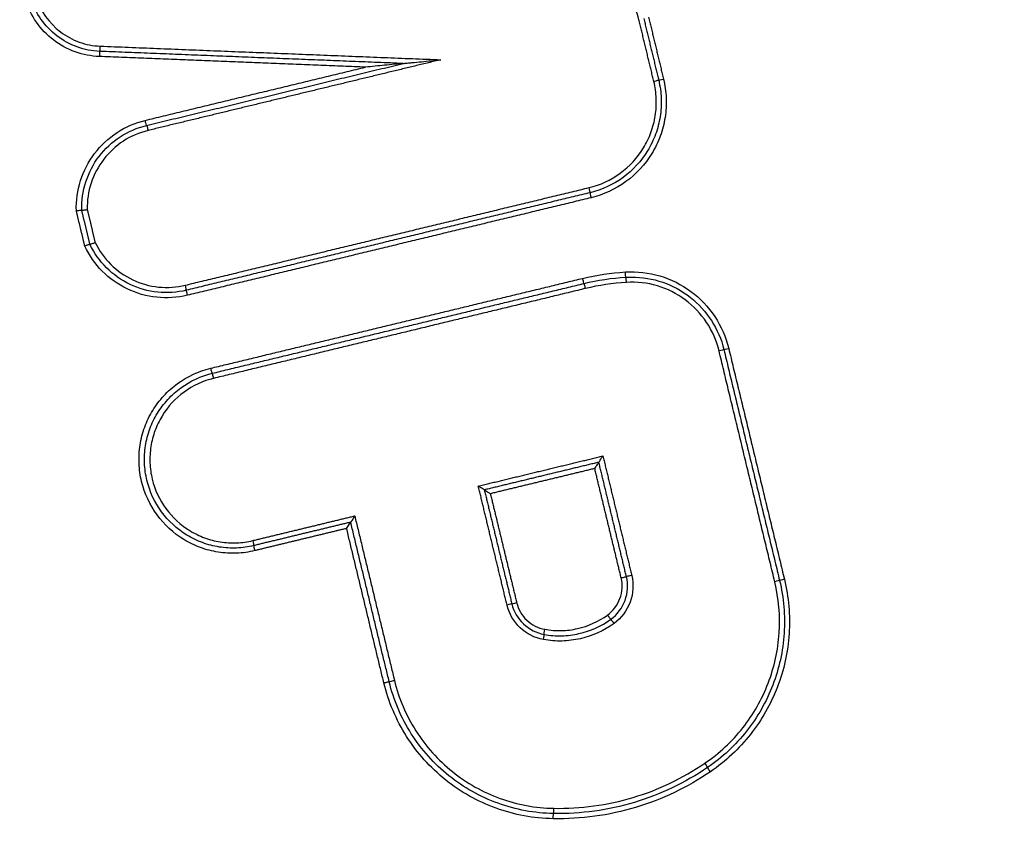
# Model space of a CAD drawing. Units: millimetres. Extents: x -4997 to 4997, y -4997 to 4997.
# Drawn here: x -647 to -628, y -2218 to -2203 of the extents above; entities that cross this region are included whole.
import ezdxf

# ---------------------------------------------------------------- set-up
doc = ezdxf.new("R2010")
doc.units = ezdxf.units.MM
doc.layers.add('2d', color=230, linetype='Continuous')

msp = doc.modelspace()

# ---------------------------------------------------------------- linework, layer by layer
at = {"layer": '2d'}
msp.add_circle((0, 0), 4997.412, dxfattribs=at)
for centre, major_axis, ratio, start_param, end_param in [((-645.721, -2203.516), (-0.004, -0.0999), 0.047311, 3.141593, 4.714281), ((-645.713, -2203.316), (-0.004, -0.0999), 0.047314, 0, 1.572688), ((-636.3, -2206.039), (0.0235, -0.0972), 0.042703, 0, 1.560486), ((-636.253, -2206.234), (0.0235, -0.0972), 0.042682, 3.141593, 4.702084), ((-635.58, -2207.862), (0.006, -0.0998), 0.043586, 1.56816, 3.141593), ((-644.074, -2207.916), (0.0235, -0.0972), 0.045452, 0, 1.559822), ((-644.027, -2208.111), (0.0235, -0.0972), 0.04543, 3.141593, 4.70142), ((-636.368, -2207.98), (0.0235, -0.0972), 0.042727, 1.56048, 3.141593), ((-643.528, -2209.709), (0.0235, -0.0972), 0.045259, 1.559869, 3.141593), ((-642.728, -2213.024), (0.0235, -0.0972), 0.044971, 3.141593, 4.701531), ((-632.53, -2213.576), (-0.0972, -0.0235), 0.009996, -1.529421, 0), ((-635.819, -2214.425), (0.0587, -0.0809), 0.035418, 1.545089, 3.141593), ((-637.177, -2214.735), (-0.0178, -0.0984), 0.043544, 1.578661, 3.141593), ((-640.048, -2215.521), (-0.0972, -0.0235), 0.01064, 0, 1.614836), ((-634.068, -2217.113), (0.0564, -0.0826), 0.035618, 0, 1.546481), ((-636.978, -2217.983), (-0.0018, -0.1), 0.044167, 0, 1.571594)]:
    msp.add_ellipse(centre, major_axis=major_axis, ratio=ratio, start_param=start_param, end_param=end_param, dxfattribs=at)
at = {"layer": '2d', "extrusion": (0, 0, -1)}
for centre, major_axis, ratio, start_param, end_param in [((-635.052, -2203.996), (-0.0972, -0.0235), 0.010213, 3.141593, 4.670117), ((-634.858, -2203.949), (-0.0972, -0.0235), 0.010195, 0, 1.528597), ((-644.839, -2204.745), (0.0235, -0.0972), 0.045718, 0, 1.581834), ((-644.792, -2204.939), (0.0235, -0.0972), 0.045706, 3.141593, 4.723424), ((-636.415, -2207.785), (0.0235, -0.0972), 0.042739, 0, 1.581115), ((-635.592, -2207.662), (0.006, -0.0998), 0.043586, 0, 1.573433), ((-633.603, -2209.133), (-0.0972, -0.0235), 0.010088, 0, 1.529041), ((-633.797, -2209.18), (-0.0972, -0.0235), 0.010105, 3.141593, 4.670561), ((-643.575, -2209.514), (0.0235, -0.0972), 0.045271, 0, 1.581726), ((-642.775, -2212.83), (0.0235, -0.0972), 0.044993, -1.559933, 0), ((-635.479, -2213.501), (-0.0972, -0.0235), 0.010249, 4.669966, 6.283185), ((-635.673, -2213.548), (-0.0972, -0.0235), 0.010265, 1.528309, 3.141593), ((-632.724, -2213.622), (-0.0972, -0.0235), 0.010013, 3.141593, 4.67094), ((-637.88, -2214.072), (-0.0972, -0.0235), 0.010455, 3.141593, 4.669116), ((-637.685, -2214.025), (-0.0972, -0.0235), 0.010437, 0, 1.527597), ((-635.936, -2214.263), (0.0587, -0.0809), 0.035448, 0, 1.596526), ((-637.142, -2214.538), (-0.0178, -0.0984), 0.043526, 0, 1.562935), ((-640.242, -2215.568), (-0.0972, -0.0235), 0.010656, 1.526692, 3.141593), ((-633.955, -2217.279), (0.0564, -0.0826), 0.03558, 1.595086, 3.141593), ((-636.981, -2218.183), (-0.0018, -0.1), 0.044164, 1.569999, 3.141593)]:
    msp.add_ellipse(centre, major_axis=major_axis, ratio=ratio, start_param=start_param, end_param=end_param, dxfattribs=at)
at = {"layer": '2d'}
for points, knots in [([(-515.516, -2428.497), (-522.568, -2428.46), (-529.617, -2428.329), (-543.713, -2427.878), (-550.76, -2427.554), (-561.317, -2426.901), (-564.829, -2426.684), (-570.015, -2425.811), (-571.711, -2425.43), (-574.189, -2424.659), (-575.005, -2424.368), (-576.622, -2423.728), (-577.418, -2423.379), (-579.739, -2422.189), (-581.188, -2421.259), (-583.874, -2419.135), (-585.123, -2417.919), (-587.394, -2415.267), (-588.395, -2413.853), (-590.182, -2410.879), (-590.97, -2409.321), (-592.412, -2406.114), (-593.059, -2404.479), (-593.979, -2402.001), (-594.279, -2401.172), (-594.879, -2399.515), (-595.178, -2398.686), (-596.664, -2394.539), (-597.83, -2391.214), (-599.553, -2386.216), (-600.123, -2384.549), (-601.254, -2381.208), (-601.817, -2379.538), (-603.498, -2374.523), (-604.609, -2371.176), (-610.112, -2354.424), (-614.347, -2340.969), (-626.622, -2300.499), (-634.248, -2273.37), (-644.701, -2232.405), (-648.039, -2218.71), (-652.855, -2198.112), (-654.425, -2191.236), (-656.745, -2180.911), (-657.512, -2177.468), (-658.658, -2172.301), (-659.046, -2170.58), (-659.777, -2167.123), (-660.115, -2165.381), (-660.288, -2163.607)], [0, 0, 0, 0, 0.062472, 0.062472, 0.124974, 0.124974, 0.156225, 0.156225, 0.171851, 0.171851, 0.179663, 0.179663, 0.187476, 0.187476, 0.203101, 0.203101, 0.218727, 0.218727, 0.234352, 0.234352, 0.249978, 0.249978, 0.265603, 0.265603, 0.273416, 0.273416, 0.281229, 0.281229, 0.31248, 0.31248, 0.328105, 0.328105, 0.343731, 0.343731, 0.374982, 0.374982, 0.499985, 0.499985, 0.749993, 0.749993, 0.874996, 0.874996, 0.937498, 0.937498, 0.968749, 0.968749, 0.984375, 0.984375, 1, 1, 1, 1]), ([(-662.231, -2163.797), (-662.046, -2165.688), (-661.695, -2167.49), (-660.957, -2170.991), (-660.571, -2172.707), (-659.428, -2177.878), (-658.662, -2181.324), (-656.346, -2191.657), (-654.778, -2198.541), (-649.963, -2219.161), (-646.626, -2232.869), (-636.168, -2273.883), (-628.535, -2301.043), (-616.251, -2341.555), (-612.012, -2355.025), (-606.502, -2371.797), (-605.39, -2375.148), (-603.707, -2380.169), (-603.143, -2381.841), (-602.012, -2385.185), (-601.44, -2386.858), (-599.712, -2391.871), (-598.542, -2395.207), (-597.05, -2399.369), (-596.75, -2400.2), (-596.147, -2401.863), (-595.847, -2402.693), (-594.919, -2405.194), (-594.256, -2406.871), (-592.768, -2410.182), (-591.947, -2411.806), (-590.066, -2414.943), (-589.001, -2416.452), (-586.572, -2419.293), (-585.235, -2420.598), (-582.325, -2422.901), (-580.78, -2423.894), (-578.272, -2425.181), (-577.402, -2425.562), (-575.699, -2426.237), (-574.835, -2426.544), (-572.204, -2427.363), (-570.419, -2427.763), (-565.024, -2428.671), (-561.458, -2428.888), (-550.867, -2429.543), (-543.797, -2429.868), (-529.66, -2430.32), (-522.589, -2430.452), (-515.516, -2430.488)], [0, 0, 0, 0, 0.015625, 0.015625, 0.03125, 0.03125, 0.0625, 0.0625, 0.125, 0.125, 0.25, 0.25, 0.5, 0.5, 0.625, 0.625, 0.65625, 0.65625, 0.671875, 0.671875, 0.6875, 0.6875, 0.71875, 0.71875, 0.726562, 0.726562, 0.734375, 0.734375, 0.75, 0.75, 0.765625, 0.765625, 0.78125, 0.78125, 0.796875, 0.796875, 0.8125, 0.8125, 0.820313, 0.820313, 0.828125, 0.828125, 0.84375, 0.84375, 0.875, 0.875, 0.9375, 0.9375, 1, 1, 1, 1]), ([(-635.335, -2202.807), (-635.402, -2202.529), (-635.557, -2202.278), (-635.88, -2202.002), (-636.001, -2201.928), (-636.264, -2201.818), (-636.401, -2201.785), (-636.543, -2201.773)], [0, 0, 0, 0, 0.000851244, 0.000851244, 0.001276866, 0.001276866, 0.001702487, 0.001702487, 0.001702487, 0.001702487]), ([(-645.725, -2203.516), (-645.886, -2203.51), (-646.041, -2203.479), (-646.342, -2203.371), (-646.482, -2203.294), (-646.861, -2203.004), (-647.053, -2202.733), (-647.149, -2202.426)], [0, 0, 0, 0, 0.000475193, 0.000475193, 0.000950385, 0.000950385, 0.00190077, 0.00190077, 0.00190077, 0.00190077]), ([(-645.717, -2203.416), (-645.867, -2203.41), (-646.012, -2203.382), (-646.292, -2203.281), (-646.423, -2203.209), (-646.778, -2202.939), (-646.957, -2202.685), (-647.048, -2202.399)], [0, 0, 0, 0, 0.000443799, 0.000443799, 0.000887598, 0.000887598, 0.001775196, 0.001775196, 0.001775196, 0.001775196]), ([(-646.947, -2202.372), (-646.862, -2202.638), (-646.695, -2202.873), (-646.365, -2203.124), (-646.243, -2203.19), (-645.982, -2203.284), (-645.847, -2203.311), (-645.708, -2203.316)], [0, 0, 0, 0, 0.000832349, 0.000832349, 0.001248523, 0.001248523, 0.001664697, 0.001664697, 0.001664697, 0.001664697]), ([(-639.877, -2203.65), (-639.877, -2203.649), (-639.884, -2203.65), (-639.897, -2203.651), (-639.904, -2203.652), (-639.926, -2203.654), (-639.941, -2203.656), (-639.987, -2203.66), (-640.017, -2203.663), (-640.109, -2203.672), (-640.171, -2203.678), (-640.356, -2203.696), (-640.478, -2203.708), (-640.603, -2203.721)], [0, 0, 0, 0, 0.0000236142, 0.0000236142, 0.0000472285, 0.0000472285, 0.0000944569, 0.0000944569, 0.0001889138, 0.0001889138, 0.0003778276, 0.0003778276, 0.0007556553, 0.0007556553, 0.0007556553, 0.0007556553]), ([(-639.877, -2203.65), (-639.877, -2203.65), (-639.87, -2203.649), (-639.857, -2203.648), (-639.85, -2203.647), (-639.828, -2203.645), (-639.813, -2203.643), (-639.768, -2203.639), (-639.737, -2203.636), (-639.645, -2203.627), (-639.584, -2203.621), (-639.399, -2203.603), (-639.277, -2203.591), (-639.152, -2203.578)], [0, 0, 0, 0, 0.0000236124, 0.0000236124, 0.0000472249, 0.0000472249, 0.0000944497, 0.0000944497, 0.0001888994, 0.0001888994, 0.0003777988, 0.0003777988, 0.0007555976, 0.0007555976, 0.0007555976, 0.0007555976]), ([(-636.296, -2206.039), (-636.079, -2205.987), (-635.873, -2205.891), (-635.517, -2205.631), (-635.364, -2205.464), (-635.191, -2205.182), (-635.142, -2205.08), (-635.066, -2204.873), (-635.038, -2204.766), (-635.004, -2204.547), (-634.997, -2204.435), (-635.006, -2204.214), (-635.021, -2204.105), (-635.048, -2203.996)], [0, 0, 0, 0, 0.000666782, 0.000666782, 0.001333565, 0.001333565, 0.001666956, 0.001666956, 0.002000347, 0.002000347, 0.002333738, 0.002333738, 0.002667129, 0.002667129, 0.002667129, 0.002667129]), ([(-634.955, -2203.973), (-634.927, -2204.088), (-634.911, -2204.204), (-634.901, -2204.437), (-634.908, -2204.556), (-634.945, -2204.788), (-634.974, -2204.901), (-635.055, -2205.121), (-635.107, -2205.228), (-635.289, -2205.528), (-635.452, -2205.704), (-635.829, -2205.98), (-636.047, -2206.081), (-636.277, -2206.136)], [0, 0, 0, 0, 0.000350234, 0.000350234, 0.000700468, 0.000700468, 0.001050701, 0.001050701, 0.001400935, 0.001400935, 0.002101403, 0.002101403, 0.00280187, 0.00280187, 0.00280187, 0.00280187]), ([(-634.862, -2203.949), (-634.833, -2204.071), (-634.816, -2204.193), (-634.806, -2204.44), (-634.813, -2204.565), (-634.851, -2204.81), (-634.882, -2204.929), (-634.967, -2205.162), (-635.022, -2205.275), (-635.215, -2205.591), (-635.387, -2205.778), (-635.785, -2206.068), (-636.015, -2206.175), (-636.258, -2206.234)], [0, 0, 0, 0, 0.000369784, 0.000369784, 0.000739568, 0.000739568, 0.001109353, 0.001109353, 0.001479137, 0.001479137, 0.002218705, 0.002218705, 0.002958274, 0.002958274, 0.002958274, 0.002958274]), ([(-646.168, -2206.488), (-646.175, -2206.289), (-646.148, -2206.094), (-646.028, -2205.714), (-645.937, -2205.539), (-645.696, -2205.222), (-645.552, -2205.088), (-645.218, -2204.87), (-645.038, -2204.792), (-644.844, -2204.745)], [0, 0, 0, 0, 0.00059836, 0.00059836, 0.00119672, 0.00119672, 0.001795079, 0.001795079, 0.002393439, 0.002393439, 0.002393439, 0.002393439]), ([(-646.064, -2206.475), (-646.069, -2206.288), (-646.043, -2206.105), (-645.928, -2205.749), (-645.843, -2205.585), (-645.616, -2205.289), (-645.48, -2205.163), (-645.167, -2204.959), (-644.998, -2204.886), (-644.816, -2204.842)], [0, 0, 0, 0, 0.000561276, 0.000561276, 0.001122552, 0.001122552, 0.001683828, 0.001683828, 0.002245104, 0.002245104, 0.002245104, 0.002245104]), ([(-644.788, -2204.939), (-644.958, -2204.98), (-645.116, -2205.048), (-645.409, -2205.238), (-645.535, -2205.355), (-645.748, -2205.632), (-645.829, -2205.785), (-645.938, -2206.117), (-645.963, -2206.287), (-645.959, -2206.462)], [0, 0, 0, 0, 0.000516948, 0.000516948, 0.001033896, 0.001033896, 0.001550844, 0.001550844, 0.002067792, 0.002067792, 0.002067792, 0.002067792]), ([(-646.064, -2206.475), (-646.064, -2206.475), (-646.066, -2206.475), (-646.069, -2206.475), (-646.073, -2206.476), (-646.078, -2206.476), (-646.085, -2206.477), (-646.092, -2206.478), (-646.101, -2206.479), (-646.11, -2206.481), (-646.12, -2206.482), (-646.13, -2206.483), (-646.141, -2206.485), (-646.148, -2206.486), (-646.156, -2206.487), (-646.164, -2206.488), (-646.165, -2206.488), (-646.167, -2206.488), (-646.168, -2206.488)], [0, 0, 0, 0, 0.0000334318, 0.0000334318, 0.0000334318, 0.0000668592, 0.0000668592, 0.0000668592, 0.0001003587, 0.0001003587, 0.0001003587, 0.0001340272, 0.0001340272, 0.0001340272, 0.0001567812, 0.0001567812, 0.0001567812, 0.0001612465, 0.0001612465, 0.0001612465, 0.0001612465]), ([(-646.064, -2206.475), (-646.064, -2206.475), (-646.062, -2206.475), (-646.058, -2206.474), (-646.054, -2206.474), (-646.049, -2206.473), (-646.042, -2206.472), (-646.035, -2206.471), (-646.027, -2206.47), (-646.017, -2206.469), (-646.008, -2206.468), (-645.997, -2206.467), (-645.986, -2206.465), (-645.979, -2206.464), (-645.971, -2206.463), (-645.964, -2206.462), (-645.962, -2206.462), (-645.961, -2206.462), (-645.959, -2206.462)], [0, 0, 0, 0, 0.0000334301, 0.0000334301, 0.0000334301, 0.0000668558, 0.0000668558, 0.0000668558, 0.0001003507, 0.0001003507, 0.0001003507, 0.0001340147, 0.0001340147, 0.0001340147, 0.0001569386, 0.0001569386, 0.0001569386, 0.0001612703, 0.0001612703, 0.0001612703, 0.0001612703]), ([(-645.906, -2207.13), (-645.906, -2207.13), (-645.908, -2207.13), (-645.911, -2207.131), (-645.915, -2207.132), (-645.92, -2207.134), (-645.927, -2207.136), (-645.933, -2207.138), (-645.941, -2207.141), (-645.95, -2207.144), (-645.959, -2207.147), (-645.969, -2207.151), (-645.98, -2207.154), (-645.987, -2207.157), (-645.994, -2207.159), (-646.001, -2207.162), (-646.002, -2207.162), (-646.004, -2207.163), (-646.005, -2207.163)], [0, 0, 0, 0, 0.0000334327, 0.0000334327, 0.0000334327, 0.0000668608, 0.0000668608, 0.0000668608, 0.0001003617, 0.0001003617, 0.0001003617, 0.000134032, 0.000134032, 0.000134032, 0.0001564455, 0.0001564455, 0.0001564455, 0.0001609113, 0.0001609113, 0.0001609113, 0.0001609113]), ([(-644.031, -2208.111), (-644.225, -2208.157), (-644.422, -2208.17), (-644.818, -2208.128), (-645.008, -2208.074), (-645.367, -2207.902), (-645.528, -2207.788), (-645.808, -2207.505), (-645.92, -2207.344), (-646.005, -2207.163)], [0, 0, 0, 0, 0.000590335, 0.000590335, 0.001180669, 0.001180669, 0.001771004, 0.001771004, 0.002361338, 0.002361338, 0.002361338, 0.002361338]), ([(-645.906, -2207.13), (-645.905, -2207.13), (-645.904, -2207.129), (-645.9, -2207.128), (-645.896, -2207.127), (-645.891, -2207.125), (-645.885, -2207.123), (-645.878, -2207.121), (-645.87, -2207.118), (-645.861, -2207.115), (-645.852, -2207.112), (-645.842, -2207.109), (-645.831, -2207.105), (-645.825, -2207.102), (-645.817, -2207.1), (-645.81, -2207.097), (-645.809, -2207.097), (-645.807, -2207.096), (-645.806, -2207.096)], [0, 0, 0, 0, 0.0000334308, 0.0000334308, 0.0000334308, 0.0000668573, 0.0000668573, 0.0000668573, 0.0001003536, 0.0001003536, 0.0001003536, 0.0001340194, 0.0001340194, 0.0001340194, 0.0001566036, 0.0001566036, 0.0001566036, 0.0001609358, 0.0001609358, 0.0001609358, 0.0001609358]), ([(-644.05, -2208.013), (-644.232, -2208.057), (-644.416, -2208.069), (-644.788, -2208.031), (-644.966, -2207.981), (-645.303, -2207.82), (-645.454, -2207.713), (-645.719, -2207.449), (-645.825, -2207.299), (-645.906, -2207.13)], [0, 0, 0, 0, 0.000553629, 0.000553629, 0.001107258, 0.001107258, 0.001660887, 0.001660887, 0.002214516, 0.002214516, 0.002214516, 0.002214516]), ([(-645.806, -2207.096), (-645.73, -2207.253), (-645.629, -2207.393), (-645.381, -2207.639), (-645.24, -2207.738), (-644.924, -2207.887), (-644.758, -2207.933), (-644.411, -2207.969), (-644.239, -2207.957), (-644.069, -2207.916)], [0, 0, 0, 0, 0.000524514, 0.000524514, 0.001049028, 0.001049028, 0.001573542, 0.001573542, 0.002098056, 0.002098056, 0.002098056, 0.002098056]), ([(-635.596, -2207.662), (-635.371, -2207.648), (-635.149, -2207.674), (-634.716, -2207.802), (-634.516, -2207.902), (-634.153, -2208.17), (-633.999, -2208.333), (-633.75, -2208.707), (-633.66, -2208.913), (-633.607, -2209.133)], [0, 0, 0, 0, 0.000668547, 0.000668547, 0.001337094, 0.001337094, 0.002005642, 0.002005642, 0.002674189, 0.002674189, 0.002674189, 0.002674189]), ([(-635.475, -2207.759), (-635.272, -2207.759), (-635.07, -2207.793), (-634.686, -2207.926), (-634.506, -2208.024), (-634.186, -2208.275), (-634.048, -2208.427), (-633.828, -2208.77), (-633.748, -2208.957), (-633.7, -2209.156)], [0.000109366, 0.000109366, 0.000109366, 0.000109366, 0.000715816, 0.000715816, 0.001322267, 0.001322267, 0.001928717, 0.001928717, 0.002535167, 0.002535167, 0.002535167, 0.002535167]), ([(-633.793, -2209.18), (-633.84, -2208.983), (-633.921, -2208.799), (-634.144, -2208.463), (-634.282, -2208.317), (-634.607, -2208.077), (-634.787, -2207.987), (-635.174, -2207.872), (-635.373, -2207.849), (-635.575, -2207.862)], [0, 0, 0, 0, 0.000607608, 0.000607608, 0.001215216, 0.001215216, 0.001822824, 0.001822824, 0.002430432, 0.002430432, 0.002430432, 0.002430432]), ([(-642.732, -2213.024), (-642.848, -2213.052), (-642.965, -2213.069), (-643.2, -2213.078), (-643.319, -2213.071), (-643.553, -2213.035), (-643.667, -2213.005), (-643.888, -2212.924), (-643.997, -2212.872), (-644.298, -2212.688), (-644.476, -2212.524), (-644.753, -2212.144), (-644.855, -2211.924), (-644.939, -2211.58), (-644.955, -2211.461), (-644.965, -2211.225), (-644.958, -2211.108), (-644.922, -2210.874), (-644.892, -2210.758), (-644.811, -2210.537), (-644.76, -2210.431), (-644.635, -2210.227), (-644.564, -2210.133), (-644.405, -2209.96), (-644.316, -2209.88), (-644.029, -2209.671), (-643.812, -2209.57), (-643.58, -2209.514)], [0, 0, 0, 0, 0.00035293, 0.00035293, 0.000705859, 0.000705859, 0.001058789, 0.001058789, 0.001411718, 0.001411718, 0.002117577, 0.002117577, 0.002823437, 0.002823437, 0.003176366, 0.003176366, 0.003529296, 0.003529296, 0.003882225, 0.003882225, 0.004235155, 0.004235155, 0.004588085, 0.004588085, 0.004941014, 0.004941014, 0.005646873, 0.005646873, 0.005646873, 0.005646873]), ([(-642.751, -2212.927), (-642.861, -2212.954), (-642.971, -2212.969), (-643.193, -2212.978), (-643.306, -2212.972), (-643.527, -2212.937), (-643.634, -2212.909), (-643.843, -2212.832), (-643.945, -2212.783), (-644.23, -2212.609), (-644.398, -2212.454), (-644.66, -2212.095), (-644.757, -2211.887), (-644.835, -2211.563), (-644.851, -2211.451), (-644.86, -2211.228), (-644.854, -2211.117), (-644.819, -2210.896), (-644.791, -2210.786), (-644.714, -2210.577), (-644.666, -2210.477), (-644.549, -2210.285), (-644.481, -2210.196), (-644.331, -2210.032), (-644.247, -2209.957), (-643.976, -2209.759), (-643.771, -2209.664), (-643.552, -2209.611)], [0, 0, 0, 0, 0.000333355, 0.000333355, 0.00066671, 0.00066671, 0.001000064, 0.001000064, 0.001333419, 0.001333419, 0.002000129, 0.002000129, 0.002666838, 0.002666838, 0.003000193, 0.003000193, 0.003333548, 0.003333548, 0.003666902, 0.003666902, 0.004000257, 0.004000257, 0.004333612, 0.004333612, 0.004666967, 0.004666967, 0.005333676, 0.005333676, 0.005333676, 0.005333676]), ([(-643.524, -2209.709), (-643.73, -2209.758), (-643.923, -2209.848), (-644.263, -2210.096), (-644.407, -2210.252), (-644.573, -2210.524), (-644.618, -2210.618), (-644.69, -2210.814), (-644.717, -2210.918), (-644.749, -2211.126), (-644.755, -2211.23), (-644.747, -2211.44), (-644.732, -2211.546), (-644.658, -2211.851), (-644.567, -2212.047), (-644.321, -2212.385), (-644.162, -2212.53), (-643.894, -2212.694), (-643.798, -2212.741), (-643.601, -2212.813), (-643.5, -2212.839), (-643.292, -2212.872), (-643.186, -2212.878), (-642.977, -2212.869), (-642.873, -2212.855), (-642.77, -2212.83)], [0, 0, 0, 0, 0.000635807, 0.000635807, 0.001271615, 0.001271615, 0.001589518, 0.001589518, 0.001907422, 0.001907422, 0.002225326, 0.002225326, 0.002543229, 0.002543229, 0.003179037, 0.003179037, 0.003814844, 0.003814844, 0.004132748, 0.004132748, 0.004450651, 0.004450651, 0.004768555, 0.004768555, 0.005086459, 0.005086459, 0.005086459, 0.005086459]), ([(-636.107, -2211.323), (-636.107, -2211.323), (-636.106, -2211.321), (-636.103, -2211.318), (-636.101, -2211.316), (-636.099, -2211.312), (-636.095, -2211.307), (-636.091, -2211.3), (-636.085, -2211.291), (-636.079, -2211.282), (-636.071, -2211.27), (-636.062, -2211.255), (-636.053, -2211.241), (-636.046, -2211.229), (-636.038, -2211.216), (-636.03, -2211.204), (-636.03, -2211.204), (-636.03, -2211.203), (-636.029, -2211.202)], [0, 0, 0, 0, 0.0000267909, 0.0000267909, 0.0000267909, 0.0000533523, 0.0000533523, 0.0000533523, 0.0000912468, 0.0000912468, 0.0000912468, 0.0001439725, 0.0001439725, 0.0001439725, 0.0001871833, 0.0001871833, 0.0001871833, 0.0001891833, 0.0001891833, 0.0001891833, 0.0001891833]), ([(-636.186, -2211.444), (-636.185, -2211.443), (-636.185, -2211.443), (-636.185, -2211.442), (-636.177, -2211.43), (-636.169, -2211.417), (-636.162, -2211.405), (-636.153, -2211.391), (-636.144, -2211.377), (-636.136, -2211.364), (-636.13, -2211.355), (-636.124, -2211.346), (-636.12, -2211.339), (-636.116, -2211.335), (-636.114, -2211.331), (-636.112, -2211.328), (-636.109, -2211.325), (-636.108, -2211.323), (-636.108, -2211.323)], [-0.0000020001, -0.0000020001, -0.0000020001, -0.0000020001, 0, 0, 0, 0.0000433178, 0.0000433178, 0.0000433178, 0.0000961745, 0.0000961745, 0.0000961745, 0.0001341641, 0.0001341641, 0.0001341641, 0.0001607919, 0.0001607919, 0.0001607919, 0.0001876497, 0.0001876497, 0.0001876497, 0.0001876497]), ([(-638.312, -2211.855), (-638.312, -2211.855), (-638.314, -2211.854), (-638.317, -2211.852), (-638.32, -2211.85), (-638.324, -2211.847), (-638.329, -2211.844), (-638.336, -2211.839), (-638.344, -2211.834), (-638.354, -2211.828), (-638.367, -2211.82), (-638.382, -2211.81), (-638.397, -2211.801), (-638.407, -2211.795), (-638.417, -2211.789), (-638.427, -2211.783), (-638.427, -2211.782), (-638.428, -2211.782), (-638.428, -2211.782)], [0, 0, 0, 0, 0.0000273368, 0.0000273368, 0.0000273368, 0.0000544115, 0.0000544115, 0.0000544115, 0.0000939941, 0.0000939941, 0.0000939941, 0.0001489321, 0.0001489321, 0.0001489321, 0.0001838768, 0.0001838768, 0.0001838768, 0.0001858768, 0.0001858768, 0.0001858768, 0.0001858768]), ([(-638.196, -2211.929), (-638.197, -2211.929), (-638.197, -2211.928), (-638.198, -2211.928), (-638.208, -2211.922), (-638.218, -2211.916), (-638.227, -2211.91), (-638.242, -2211.901), (-638.257, -2211.891), (-638.27, -2211.883), (-638.28, -2211.877), (-638.289, -2211.871), (-638.296, -2211.867), (-638.301, -2211.864), (-638.305, -2211.861), (-638.308, -2211.859), (-638.31, -2211.857), (-638.312, -2211.856), (-638.312, -2211.855)], [-0.0000020001, -0.0000020001, -0.0000020001, -0.0000020001, 0, 0, 0, 0.0000351333, 0.0000351333, 0.0000351333, 0.0000903355, 0.0000903355, 0.0000903355, 0.0001301093, 0.0001301093, 0.0001301093, 0.0001573158, 0.0001573158, 0.0001573158, 0.0001847859, 0.0001847859, 0.0001847859, 0.0001847859]), ([(-640.808, -2212.356), (-640.808, -2212.357), (-640.808, -2212.357), (-640.809, -2212.358), (-640.816, -2212.37), (-640.824, -2212.382), (-640.831, -2212.394), (-640.84, -2212.409), (-640.849, -2212.423), (-640.857, -2212.436), (-640.863, -2212.445), (-640.869, -2212.454), (-640.874, -2212.46), (-640.877, -2212.465), (-640.88, -2212.469), (-640.882, -2212.472), (-640.884, -2212.475), (-640.885, -2212.477), (-640.886, -2212.477)], [-0.000002, -0.000002, -0.000002, -0.000002, 0, 0, 0, 0.0000432165, 0.0000432165, 0.0000432165, 0.0000961011, 0.0000961011, 0.0000961011, 0.0001341111, 0.0001341111, 0.0001341111, 0.0001607457, 0.0001607457, 0.0001607457, 0.0001876107, 0.0001876107, 0.0001876107, 0.0001876107]), ([(-640.964, -2212.597), (-640.964, -2212.597), (-640.963, -2212.596), (-640.963, -2212.596), (-640.956, -2212.583), (-640.948, -2212.571), (-640.941, -2212.559), (-640.931, -2212.545), (-640.922, -2212.53), (-640.914, -2212.518), (-640.908, -2212.508), (-640.903, -2212.5), (-640.898, -2212.493), (-640.895, -2212.488), (-640.892, -2212.484), (-640.89, -2212.481), (-640.888, -2212.479), (-640.886, -2212.477), (-640.886, -2212.477)], [-0.0000020001, -0.0000020001, -0.0000020001, -0.0000020001, 0, 0, 0, 0.0000432162, 0.0000432162, 0.0000432162, 0.0000961007, 0.0000961007, 0.0000961007, 0.0001341116, 0.0001341116, 0.0001341116, 0.0001607467, 0.0001607467, 0.0001607467, 0.0001876121, 0.0001876121, 0.0001876121, 0.0001876121]), ([(-635.474, -2213.501), (-635.433, -2213.672), (-635.444, -2213.853), (-635.565, -2214.178), (-635.673, -2214.322), (-635.814, -2214.425)], [0, 0, 0, 0, 0.000524433, 0.000524433, 0.001048865, 0.001048865, 0.001048865, 0.001048865]), ([(-635.941, -2214.263), (-635.831, -2214.183), (-635.747, -2214.072), (-635.654, -2213.82), (-635.646, -2213.68), (-635.677, -2213.548)], [0, 0, 0, 0, 0.0004015029, 0.0004015029, 0.0008030059, 0.0008030059, 0.0008030059, 0.0008030059]), ([(-635.878, -2214.344), (-635.752, -2214.253), (-635.656, -2214.125), (-635.549, -2213.837), (-635.539, -2213.676), (-635.576, -2213.525)], [0, 0, 0, 0, 0.0004601837, 0.0004601837, 0.0009203674, 0.0009203674, 0.0009203674, 0.0009203674]), ([(-634.064, -2217.113), (-633.926, -2217.019), (-633.796, -2216.915), (-633.552, -2216.688), (-633.439, -2216.565), (-633.234, -2216.306), (-633.142, -2216.169), (-632.978, -2215.881), (-632.906, -2215.729), (-632.787, -2215.42), (-632.74, -2215.262), (-632.669, -2214.94), (-632.646, -2214.774), (-632.613, -2214.276), (-632.642, -2213.948), (-632.72, -2213.622)], [0, 0, 0, 0, 0.000499197, 0.000499197, 0.000998393, 0.000998393, 0.00149759, 0.00149759, 0.001996787, 0.001996787, 0.002495983, 0.002495983, 0.00299518, 0.00299518, 0.003993573, 0.003993573, 0.003993573, 0.003993573]), ([(-632.627, -2213.599), (-632.546, -2213.934), (-632.517, -2214.272), (-632.551, -2214.786), (-632.575, -2214.956), (-632.648, -2215.289), (-632.697, -2215.451), (-632.819, -2215.77), (-632.893, -2215.927), (-633.062, -2216.223), (-633.157, -2216.364), (-633.368, -2216.631), (-633.485, -2216.758), (-633.736, -2216.992), (-633.869, -2217.099), (-634.012, -2217.196)], [0, 0, 0, 0, 0.001019094, 0.001019094, 0.001528641, 0.001528641, 0.002038188, 0.002038188, 0.002547735, 0.002547735, 0.003057282, 0.003057282, 0.003566829, 0.003566829, 0.004076377, 0.004076377, 0.004076377, 0.004076377]), ([(-632.534, -2213.576), (-632.451, -2213.92), (-632.421, -2214.269), (-632.455, -2214.797), (-632.48, -2214.973), (-632.555, -2215.315), (-632.606, -2215.483), (-632.732, -2215.811), (-632.808, -2215.972), (-632.982, -2216.277), (-633.08, -2216.422), (-633.297, -2216.697), (-633.417, -2216.827), (-633.675, -2217.068), (-633.813, -2217.179), (-633.959, -2217.279)], [0, 0, 0, 0, 0.00104916, 0.00104916, 0.00157374, 0.00157374, 0.00209832, 0.00209832, 0.002622899, 0.002622899, 0.003147479, 0.003147479, 0.003672059, 0.003672059, 0.004196639, 0.004196639, 0.004196639, 0.004196639]), ([(-637.173, -2214.735), (-637.342, -2214.705), (-637.5, -2214.624), (-637.746, -2214.391), (-637.835, -2214.239), (-637.875, -2214.072)], [0, 0, 0, 0, 0.000514176, 0.000514176, 0.001028352, 0.001028352, 0.001028352, 0.001028352]), ([(-637.783, -2214.049), (-637.747, -2214.197), (-637.668, -2214.332), (-637.449, -2214.538), (-637.309, -2214.61), (-637.159, -2214.637)], [0, 0, 0, 0, 0.0004508048, 0.0004508048, 0.0009016095, 0.0009016095, 0.0009016095, 0.0009016095]), ([(-637.69, -2214.025), (-637.659, -2214.155), (-637.59, -2214.272), (-637.399, -2214.453), (-637.277, -2214.515), (-637.146, -2214.538)], [0, 0, 0, 0, 0.0003932905, 0.0003932905, 0.000786581, 0.000786581, 0.000786581, 0.000786581]), ([(-637.146, -2214.538), (-637.041, -2214.557), (-636.936, -2214.565), (-636.725, -2214.561), (-636.619, -2214.547), (-636.309, -2214.477), (-636.114, -2214.388), (-635.941, -2214.263)], [0, 0, 0, 0, 0.000316018, 0.000316018, 0.000632036, 0.000632036, 0.001264072, 0.001264072, 0.001264072, 0.001264072]), ([(-635.814, -2214.425), (-636.009, -2214.566), (-636.23, -2214.666), (-636.579, -2214.745), (-636.699, -2214.76), (-636.936, -2214.766), (-637.054, -2214.757), (-637.173, -2214.735)], [0, 0, 0, 0, 0.000720944, 0.000720944, 0.001081415, 0.001081415, 0.001441887, 0.001441887, 0.001441887, 0.001441887]), ([(-637.159, -2214.637), (-637.048, -2214.657), (-636.936, -2214.666), (-636.712, -2214.66), (-636.599, -2214.646), (-636.27, -2214.571), (-636.061, -2214.477), (-635.878, -2214.344)], [0, 0, 0, 0, 0.000336106, 0.000336106, 0.000672212, 0.000672212, 0.001344425, 0.001344425, 0.001344425, 0.001344425]), ([(-636.986, -2218.183), (-637.364, -2218.177), (-637.73, -2218.109), (-638.441, -2217.852), (-638.767, -2217.669), (-639.355, -2217.198), (-639.606, -2216.918), (-639.909, -2216.442), (-639.997, -2216.274), (-640.144, -2215.93), (-640.203, -2215.752), (-640.247, -2215.568)], [0, 0, 0, 0, 0.001119405, 0.001119405, 0.002238809, 0.002238809, 0.003358214, 0.003358214, 0.003917916, 0.003917916, 0.004477618, 0.004477618, 0.004477618, 0.004477618]), ([(-636.979, -2218.083), (-637.346, -2218.077), (-637.702, -2218.011), (-638.392, -2217.762), (-638.708, -2217.584), (-639.28, -2217.127), (-639.523, -2216.855), (-639.817, -2216.392), (-639.903, -2216.23), (-640.045, -2215.896), (-640.102, -2215.723), (-640.145, -2215.544)], [0, 0, 0, 0, 0.001086596, 0.001086596, 0.002173193, 0.002173193, 0.003259789, 0.003259789, 0.003803088, 0.003803088, 0.004346386, 0.004346386, 0.004346386, 0.004346386]), ([(-640.043, -2215.521), (-640.002, -2215.694), (-639.946, -2215.862), (-639.808, -2216.186), (-639.726, -2216.343), (-639.44, -2216.792), (-639.204, -2217.055), (-638.65, -2217.499), (-638.343, -2217.672), (-637.674, -2217.913), (-637.329, -2217.977), (-636.973, -2217.983)], [0, 0, 0, 0, 0.000528405, 0.000528405, 0.00105681, 0.00105681, 0.00211362, 0.00211362, 0.00317043, 0.00317043, 0.00422724, 0.00422724, 0.00422724, 0.00422724]), ([(-636.973, -2217.983), (-636.714, -2217.988), (-636.457, -2217.973), (-635.949, -2217.903), (-635.695, -2217.848), (-634.953, -2217.626), (-634.492, -2217.406), (-634.064, -2217.113)], [0, 0, 0, 0, 0.000770807, 0.000770807, 0.001541614, 0.001541614, 0.003083228, 0.003083228, 0.003083228, 0.003083228]), ([(-633.959, -2217.279), (-634.405, -2217.583), (-634.885, -2217.811), (-635.656, -2218.042), (-635.92, -2218.1), (-636.449, -2218.172), (-636.716, -2218.188), (-636.986, -2218.183)], [0, 0, 0, 0, 0.001596159, 0.001596159, 0.002394239, 0.002394239, 0.003192319, 0.003192319, 0.003192319, 0.003192319]), ([(-634.012, -2217.196), (-634.448, -2217.494), (-634.919, -2217.718), (-635.676, -2217.945), (-635.934, -2218.001), (-636.453, -2218.072), (-636.715, -2218.088), (-636.979, -2218.083)], [0, 0, 0, 0, 0.001565362, 0.001565362, 0.002348043, 0.002348043, 0.003130723, 0.003130723, 0.003130723, 0.003130723])]:
    msp.add_open_spline(points, degree=3, knots=knots, dxfattribs=at)
for points, weights in [([(-635.048, -2203.996), (-635.143, -2203.6), (-635.239, -2203.204), (-635.335, -2202.807)], [1, 0.99999999909, 0.99999999909, 1]), ([(-635.242, -2202.784), (-635.146, -2203.18), (-635.05, -2203.576), (-634.955, -2203.973)], [1, 0.99999999909, 0.99999999909, 1]), ([(-635.149, -2202.76), (-635.053, -2203.157), (-634.958, -2203.553), (-634.862, -2203.949)], [1, 0.99999999909, 0.99999999909, 1]), ([(-639.877, -2203.65), (-641.824, -2203.572), (-643.77, -2203.494), (-645.717, -2203.416)], [1, 0.99999962332, 0.99999962332, 1]), ([(-645.708, -2203.316), (-643.523, -2203.403), (-641.337, -2203.491), (-639.152, -2203.578)], [1, 0.999999525127, 0.999999525127, 1]), ([(-640.603, -2203.721), (-642.311, -2203.652), (-644.018, -2203.584), (-645.725, -2203.516)], [1, 0.999999710221, 0.999999710221, 1]), ([(-644.816, -2204.842), (-643.17, -2204.444), (-641.524, -2204.047), (-639.877, -2203.65)], [1, 0.999999730573, 0.999999730573, 1]), ([(-639.152, -2203.578), (-641.03, -2204.032), (-642.909, -2204.486), (-644.788, -2204.939)], [1, 0.999999649078, 0.999999649078, 1]), ([(-644.844, -2204.745), (-643.43, -2204.403), (-642.017, -2204.062), (-640.603, -2203.721)], [1, 0.999999801359, 0.999999801359, 1]), ([(-644.069, -2207.916), (-641.478, -2207.291), (-638.887, -2206.665), (-636.296, -2206.039)], [1, 0.999999332592, 0.999999332592, 1]), ([(-636.277, -2206.136), (-638.868, -2206.762), (-641.459, -2207.388), (-644.05, -2208.013)], [1, 0.999999332592, 0.999999332592, 1]), ([(-636.258, -2206.234), (-638.849, -2206.859), (-641.44, -2207.485), (-644.031, -2208.111)], [1, 0.999999332739, 0.999999332739, 1]), ([(-646.005, -2207.163), (-646.059, -2206.938), (-646.114, -2206.713), (-646.168, -2206.488)], [1, 0.999999999707, 0.999999999707, 1]), ([(-645.906, -2207.13), (-645.958, -2206.911), (-646.011, -2206.693), (-646.064, -2206.475)], [1, 0.999999999724, 0.999999999724, 1]), ([(-645.959, -2206.462), (-645.908, -2206.673), (-645.857, -2206.884), (-645.806, -2207.096)], [1, 0.999999999741, 0.999999999741, 1]), ([(-643.58, -2209.514), (-641.193, -2208.938), (-638.806, -2208.362), (-636.42, -2207.785)], [1, 0.999999433869, 0.999999433869, 1]), ([(-643.552, -2209.611), (-641.165, -2209.035), (-638.779, -2208.459), (-636.392, -2207.883)], [1, 0.999999433746, 0.999999433746, 1]), ([(-636.364, -2207.98), (-638.751, -2208.556), (-641.137, -2209.132), (-643.524, -2209.709)], [1, 0.999999433746, 0.999999433746, 1]), ([(-633.607, -2209.133), (-633.249, -2210.614), (-632.892, -2212.095), (-632.534, -2213.576)], [1, 0.999999987297, 0.999999987297, 1]), ([(-632.72, -2213.622), (-633.078, -2212.142), (-633.435, -2210.661), (-633.793, -2209.18)], [1, 0.999999987294, 0.999999987294, 1]), ([(-633.7, -2209.156), (-633.342, -2210.637), (-632.985, -2212.118), (-632.627, -2213.599)], [1, 0.999999987294, 0.999999987294, 1]), ([(-638.428, -2211.782), (-637.629, -2211.589), (-636.829, -2211.395), (-636.029, -2211.202)], [1, 0.999999936435, 0.999999936435, 1]), ([(-636.029, -2211.202), (-635.844, -2211.969), (-635.659, -2212.735), (-635.474, -2213.501)], [1, 0.999999996597, 0.999999996597, 1]), ([(-636.107, -2211.323), (-636.842, -2211.5), (-637.577, -2211.678), (-638.312, -2211.855)], [1, 0.999999946313, 0.999999946313, 1]), ([(-635.576, -2213.525), (-635.753, -2212.791), (-635.93, -2212.057), (-636.107, -2211.323)], [1, 0.999999996879, 0.999999996879, 1]), ([(-636.186, -2211.444), (-636.856, -2211.606), (-637.526, -2211.767), (-638.196, -2211.929)], [1, 0.999999955379, 0.999999955379, 1]), ([(-635.677, -2213.548), (-635.847, -2212.847), (-636.016, -2212.145), (-636.186, -2211.444)], [1, 0.999999997149, 0.999999997149, 1]), ([(-637.875, -2214.072), (-638.06, -2213.309), (-638.244, -2212.545), (-638.428, -2211.782)], [1, 0.999999996621, 0.999999996621, 1]), ([(-638.312, -2211.855), (-638.136, -2212.587), (-637.959, -2213.318), (-637.783, -2214.049)], [1, 0.999999996902, 0.999999996902, 1]), ([(-638.196, -2211.929), (-638.027, -2212.628), (-637.858, -2213.327), (-637.69, -2214.025)], [1, 0.999999997171, 0.999999997171, 1]), ([(-642.77, -2212.83), (-642.116, -2212.672), (-641.462, -2212.514), (-640.808, -2212.356)], [1, 0.999999957456, 0.999999957456, 1]), ([(-640.808, -2212.356), (-640.553, -2213.411), (-640.298, -2214.466), (-640.043, -2215.521)], [1, 0.999999993551, 0.999999993551, 1]), ([(-640.886, -2212.477), (-641.508, -2212.627), (-642.129, -2212.777), (-642.751, -2212.927)], [1, 0.99999996156, 0.99999996156, 1]), ([(-640.145, -2215.544), (-640.392, -2214.522), (-640.639, -2213.499), (-640.886, -2212.477)], [1, 0.999999993941, 0.999999993941, 1]), ([(-640.964, -2212.597), (-641.554, -2212.74), (-642.143, -2212.882), (-642.732, -2213.024)], [1, 0.999999965475, 0.999999965475, 1]), ([(-640.247, -2215.568), (-640.486, -2214.578), (-640.725, -2213.588), (-640.964, -2212.597)], [1, 0.99999999432, 0.99999999432, 1])]:
    msp.add_rational_spline(points, weights, degree=3, dxfattribs=at)
for points in [[(-636.42, -2207.785), (-636.149, -2207.72), (-635.874, -2207.679), (-635.596, -2207.662)], [(-636.392, -2207.883), (-636.127, -2207.819), (-635.858, -2207.778), (-635.586, -2207.762)], [(-635.586, -2207.762), (-635.549, -2207.76), (-635.512, -2207.759), (-635.475, -2207.759)], [(-635.575, -2207.862), (-635.842, -2207.878), (-636.104, -2207.917), (-636.364, -2207.98)]]:
    msp.add_open_spline(points, degree=3, dxfattribs=at)

doc.saveas('drawing.dxf')
